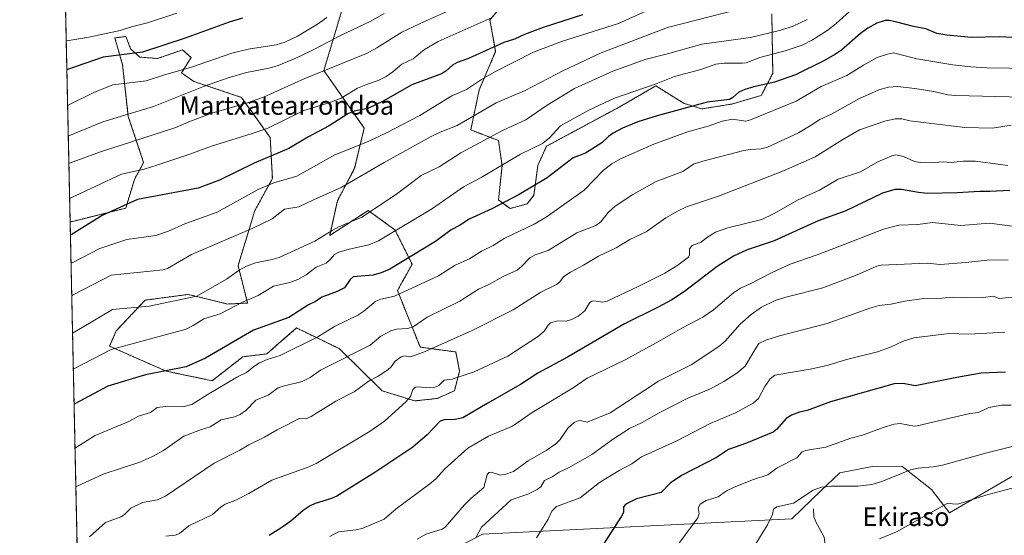
# Model space of a CAD drawing. Units: metres. Extents: x 647835 to 651285, y 4755472 to 4757860.
# Drawn here: x 647835 to 648259, y 4756644 to 4756867 of the extents above; entities that cross this region are included whole.
import ezdxf
from ezdxf.enums import TextEntityAlignment as Align

# ---------------------------------------------------------------- set-up
doc = ezdxf.new("R2010")
doc.units = ezdxf.units.M
doc.header["$MEASUREMENT"] = 0
doc.linetypes.add('TRAZOS', pattern=[0.75, 0.5, -0.25])
for name, color, linetype, lineweight in [('Arbolado forestal', 92, 'TRAZOS', 0), ('Arbolado forestal CxS', 92, 'Continuous', 0), ('Comarca CxS', 133, 'Continuous', 0), ('Comunidad Autónoma CxS', 142, 'Continuous', 0), ('Corriente natural lineal', 142, 'Continuous', 13), ('Curva de nivel maestra', 36, 'Continuous', 30), ('Curva de nivel normal', 36, 'Continuous', 0), ('Espacio natural protegido CxS', 2, 'Continuous', 0), ('Municipio CxS', 142, 'Continuous', 0), ('Pastizal CxS', 92, 'Continuous', 0), ('Prado', 92, 'Continuous', 0), ('Prado CxS', 92, 'Continuous', 0), ('Provincia CxS', 1, 'Continuous', 0), ('Texto cartográfico', 19, 'Continuous', 0)]:
    doc.layers.add(name, color=color, linetype=linetype, lineweight=lineweight)
doc.styles.add('Arial', font='txt', dxfattribs={"height": 0.2})

# ---------------------------------------------------------------- blocks, each defined once
blk = doc.blocks.new('*U151')
at = {"layer": 'Prado CxS', "color": 92, "linetype": 'Continuous', "lineweight": 0}
blk.add_polyline3d([(648015.58, 4756634.98, 1112.81), (648034.61, 4756644.91, 1109.38), (648167.88, 4756651.45, 1088.38), (648180.44, 4756663.66, 1089.63), (648188.61, 4756671.37, 1091.29), (648202.55, 4756674.06, 1091.6), (648215.25, 4756674.2, 1090.52), (648228.06, 4756664.18, 1087.23), (648235.79, 4756654.1, 1083.81), (648311.59, 4756698.17, 1091.78), (648333.44, 4756737.71, 1103.43), (648421.9, 4756731.47, 1103.49), (648421.9, 4756731.47, 1103.49), (648427.1, 4756646.13, 1076.13), (648477.43, 4756630.63, 1073.73)], dxfattribs=at)
blk = doc.blocks.new('*U152')
at = {"layer": 'Pastizal CxS', "color": 92, "linetype": 'Continuous', "lineweight": 0}
for points in [[(648477.43, 4756630.63, 1073.73), (648427.1, 4756646.13, 1076.13), (648421.9, 4756731.47, 1103.49), (648333.44, 4756737.71, 1103.43), (648311.59, 4756698.17, 1091.78), (648235.79, 4756654.1, 1083.81), (648228.06, 4756664.18, 1087.23), (648215.25, 4756674.2, 1090.52), (648202.55, 4756674.06, 1091.6), (648188.61, 4756671.37, 1091.29), (648180.44, 4756663.66, 1089.63), (648167.88, 4756651.45, 1088.38), (648034.61, 4756644.91, 1109.38), (648015.58, 4756634.98, 1112.81)], [(647860.13, 4756624.37, 1133.1), (647856.78, 4756779.51, 1176.36), (647880.82, 4756785.51, 1175.23), (647884.54, 4756797.92, 1178.57), (647888.49, 4756805.15, 1180.97), (647881.88, 4756825, 1189.45), (647879.4, 4756847.34, 1198.74), (647876.09, 4756858.92, 1203.83), (647880.82, 4756859.54, 1203.6), (647880.92, 4756859.29, 1203.49), (647882.89, 4756854.16, 1201), (647886.84, 4756850.64, 1199.05), (647894.46, 4756850.03, 1197.81), (647904.14, 4756853.38, 1198.12), (647905.21, 4756853.75, 1198.15), (647908.93, 4756850.44, 1196.57), (647904.8, 4756843.82, 1194.28), (647910.17, 4756840.1, 1191.41), (647930.65, 4756833.27, 1185.94), (647943.05, 4756815.9, 1178.8), (647943.98, 4756798.24, 1170.8), (647936.44, 4756784.47, 1166.94), (647929.18, 4756760.7, 1160.45), (647933.32, 4756744.57, 1154.46), (647924.64, 4756744.16, 1155.61), (647914.79, 4756746.56, 1158.12), (647907.69, 4756748.29, 1160.21), (647889.09, 4756745.81, 1161.41), (647876.68, 4756732.58, 1158.1), (647873.79, 4756725.96, 1156.68), (647898.18, 4756715.21, 1150.23), (647918.02, 4756711.07, 1146.48), (647931.25, 4756721.41, 1147.24), (647941.59, 4756722.65, 1145.74), (647944.36, 4756725.07, 1146.17), (647954.4, 4756733.82, 1147.62), (647972.82, 4756724.92, 1141.38), (647982.38, 4756715.47, 1137), (647991.37, 4756706.67, 1132.59), (648005.39, 4756702.38, 1129.38), (648014.98, 4756703.42, 1128.27), (648022.42, 4756706.72, 1128.07), (648024.67, 4756715.21, 1130.9), (648023.02, 4756723.48, 1133.27), (648007.73, 4756725.55, 1135.72), (647997.87, 4756749.93, 1145.51), (648004.23, 4756761.31, 1148.43), (647996.79, 4756776.2, 1154.8), (647985.22, 4756784.47, 1160.21), (647968.68, 4756773.72, 1159.06), (647971.99, 4756788.61, 1163.39), (647979.43, 4756802.67, 1166.94), (647983.57, 4756820.04, 1171.83), (647966.2, 4756844.85, 1184.89), (647974.66, 4756873.18, 1195.08)], [(648048.88, 4756879.59, 1182.88), (648037.72, 4756866.77, 1179.63), (648040.2, 4756853.12, 1173.56), (648033.17, 4756836.58, 1168.48), (648029.45, 4756819.21, 1162.43), (648041.44, 4756814.66, 1158.93), (648042.98, 4756803.78, 1154.65), (648041.44, 4756789.02, 1150.4), (648046.4, 4756785.3, 1148.54), (648053.84, 4756787.37, 1147.85), (648056.73, 4756791.09, 1148.58), (648058.39, 4756803.91, 1151.92), (648062.11, 4756812.18, 1153.9), (648093.49, 4756829.1, 1153.22), (648109.23, 4756838.23, 1154.48), (648121.42, 4756830.67, 1150.59), (648129.07, 4756828.31, 1149.3), (648141.89, 4756830.38, 1148.3), (648154.7, 4756834.1, 1148.01), (648159.67, 4756843.61, 1151.29), (648159.25, 4756869.25, 1162.26)]]:
    blk.add_polyline3d(points, dxfattribs=at)
blk = doc.blocks.new('*U212')
at = {"layer": 'Curva de nivel normal', "color": 36, "linetype": 'Continuous', "lineweight": 0}
blk.add_polyline3d([(647856.56, 4756789.64, 1180), (647856.56, 4756789.64, 1180)], dxfattribs=at)
blk = doc.blocks.new('*U226')
at = {"layer": 'Curva de nivel maestra', "color": 36, "linetype": 'Continuous', "lineweight": 30}
blk.add_polyline3d([(647931.08, 4756867.43, 1200), (647925.28, 4756865.74, 1200), (647906.32, 4756858.82, 1200), (647887.93, 4756852.8, 1200), (647871.01, 4756850.67, 1200), (647855.66, 4756845.24, 1200), (647855.37, 4756845.02, 1200)], dxfattribs=at)
blk = doc.blocks.new('*U233')
at = {"layer": 'Curva de nivel maestra', "color": 36, "linetype": 'Continuous', "lineweight": 30}
blk.add_polyline3d([(648077.61, 4756868.87, 1175), (648060.68, 4756863.34, 1175), (648052.69, 4756860.35, 1175), (648048.32, 4756858.41, 1175), (648043.81, 4756856.95, 1175), (648028.5, 4756850.09, 1175), (648023.63, 4756848.36, 1175), (648021.66, 4756847.21, 1175), (648018.69, 4756844.52, 1175), (648016.92, 4756843.44, 1175), (648004.09, 4756838.68, 1175), (647991.76, 4756831.65, 1175), (647985.11, 4756828.46, 1175), (647979.27, 4756827.29, 1175), (647976.45, 4756826.16, 1175), (647968.47, 4756821.06, 1175), (647959.25, 4756816.17, 1175), (647951.02, 4756811.25, 1175), (647936.16, 4756804.93, 1175), (647921.12, 4756797.51, 1175), (647912, 4756794.08, 1175), (647885.81, 4756789.24, 1175), (647870.54, 4756782.35, 1175), (647857.2, 4756773.92, 1175), (647856.9, 4756773.83, 1175)], dxfattribs=at)

msp = doc.modelspace()

# ---------------------------------------------------------------- linework, layer by layer
at = {"layer": 'Arbolado forestal', "color": 92, "linetype": 'TRAZOS', "lineweight": 0}
for points in [[(647856.78, 4756779.51, 1176.36), (647852.61, 4756972.8, 1266.05)], [(648159.25, 4756869.25, 1162.26), (648159.66, 4756843.61, 1151.29), (648154.7, 4756834.1, 1148.02), (648141.89, 4756830.38, 1148.3), (648129.07, 4756828.31, 1149.3), (648121.42, 4756830.67, 1150.59), (648109.23, 4756838.23, 1154.48), (648093.49, 4756829.1, 1153.22), (648062.11, 4756812.18, 1153.9), (648058.39, 4756803.91, 1151.92), (648056.73, 4756791.09, 1148.58), (648053.84, 4756787.37, 1147.85), (648046.4, 4756785.3, 1148.54), (648041.44, 4756789.02, 1150.4), (648042.98, 4756803.78, 1154.65), (648041.44, 4756814.66, 1158.93), (648029.45, 4756819.21, 1162.43), (648033.17, 4756836.58, 1168.48), (648040.2, 4756853.12, 1173.56), (648037.72, 4756866.77, 1179.63), (648048.88, 4756879.59, 1182.88)], [(647974.66, 4756873.19, 1195.08), (647966.2, 4756844.85, 1184.89), (647983.57, 4756820.04, 1171.83), (647979.43, 4756802.67, 1166.94), (647971.99, 4756788.61, 1163.39), (647968.68, 4756773.72, 1159.06), (647985.22, 4756784.47, 1160.21), (647996.79, 4756776.2, 1154.8), (648004.23, 4756761.31, 1148.43), (647997.87, 4756749.93, 1145.51), (648007.73, 4756725.55, 1135.72), (648023.02, 4756723.48, 1133.27), (648024.67, 4756715.21, 1130.9), (648022.42, 4756706.72, 1128.07), (648014.98, 4756703.42, 1128.27), (648005.39, 4756702.38, 1129.38), (647991.37, 4756706.67, 1132.59), (647982.38, 4756715.47, 1137), (647972.82, 4756724.92, 1141.38), (647954.4, 4756733.82, 1147.62), (647944.36, 4756725.07, 1146.17), (647941.58, 4756722.65, 1145.74), (647931.25, 4756721.41, 1147.24), (647918.02, 4756711.07, 1146.48), (647898.18, 4756715.21, 1150.23), (647873.79, 4756725.96, 1156.68), (647876.68, 4756732.58, 1158.1), (647889.09, 4756745.81, 1161.41), (647907.69, 4756748.29, 1160.21), (647914.79, 4756746.56, 1158.12), (647924.64, 4756744.16, 1155.61), (647933.32, 4756744.57, 1154.46), (647929.18, 4756760.7, 1160.45), (647936.44, 4756784.48, 1166.94), (647943.98, 4756798.24, 1170.8), (647943.05, 4756815.9, 1178.8), (647930.65, 4756833.27, 1185.94), (647910.17, 4756840.1, 1191.41), (647904.8, 4756843.82, 1194.28), (647908.93, 4756850.44, 1196.57), (647905.21, 4756853.75, 1198.15), (647904.14, 4756853.38, 1198.12), (647894.46, 4756850.03, 1197.81), (647886.84, 4756850.64, 1199.05), (647882.89, 4756854.16, 1201), (647880.91, 4756859.29, 1203.49), (647880.82, 4756859.54, 1203.6), (647876.09, 4756858.92, 1203.83), (647879.4, 4756847.34, 1198.74), (647881.87, 4756825, 1189.45), (647888.49, 4756805.15, 1180.97), (647884.54, 4756797.92, 1178.57), (647880.82, 4756785.51, 1175.23), (647856.78, 4756779.51, 1176.36)]]:
    msp.add_polyline3d(points, dxfattribs=at)
at = {"layer": 'Arbolado forestal CxS', "color": 92, "linetype": 'Continuous', "lineweight": 0}
for points in [[(647974.66, 4756873.18, 1195.08), (647966.2, 4756844.85, 1184.89), (647983.57, 4756820.04, 1171.83), (647979.43, 4756802.67, 1166.94), (647971.99, 4756788.61, 1163.39), (647968.68, 4756773.72, 1159.06), (647985.22, 4756784.47, 1160.21), (647996.79, 4756776.2, 1154.8), (648004.23, 4756761.31, 1148.43), (647997.87, 4756749.93, 1145.51), (648007.73, 4756725.55, 1135.72), (648023.02, 4756723.48, 1133.27), (648024.67, 4756715.21, 1130.9), (648022.42, 4756706.72, 1128.07), (648014.98, 4756703.42, 1128.27), (648005.39, 4756702.38, 1129.38), (647991.37, 4756706.67, 1132.59), (647982.38, 4756715.47, 1137), (647972.82, 4756724.92, 1141.38), (647954.4, 4756733.82, 1147.62), (647944.36, 4756725.07, 1146.17), (647941.58, 4756722.65, 1145.74), (647931.25, 4756721.41, 1147.24), (647918.02, 4756711.07, 1146.48), (647898.18, 4756715.21, 1150.23), (647873.79, 4756725.96, 1156.68), (647876.68, 4756732.58, 1158.1), (647889.09, 4756745.81, 1161.41), (647907.69, 4756748.29, 1160.21), (647914.79, 4756746.56, 1158.12), (647924.64, 4756744.16, 1155.61), (647933.32, 4756744.57, 1154.46), (647929.18, 4756760.7, 1160.45), (647936.44, 4756784.47, 1166.94), (647943.98, 4756798.24, 1170.8), (647943.05, 4756815.9, 1178.8), (647930.65, 4756833.27, 1185.94), (647910.17, 4756840.1, 1191.41), (647904.8, 4756843.82, 1194.28), (647908.93, 4756850.44, 1196.57), (647905.21, 4756853.75, 1198.15), (647904.14, 4756853.38, 1198.12), (647894.46, 4756850.03, 1197.81), (647886.84, 4756850.64, 1199.05), (647882.89, 4756854.16, 1201), (647880.92, 4756859.29, 1203.49), (647880.82, 4756859.54, 1203.6), (647876.09, 4756858.92, 1203.83), (647879.4, 4756847.34, 1198.74), (647881.88, 4756825, 1189.45), (647888.49, 4756805.15, 1180.97), (647884.54, 4756797.92, 1178.57), (647880.82, 4756785.51, 1175.23), (647856.78, 4756779.51, 1176.36), (647852.61, 4756972.8, 1266.05)], [(648159.25, 4756869.25, 1162.26), (648159.67, 4756843.61, 1151.29), (648154.7, 4756834.1, 1148.01), (648141.89, 4756830.38, 1148.3), (648129.07, 4756828.31, 1149.3), (648121.42, 4756830.67, 1150.59), (648109.23, 4756838.23, 1154.48), (648093.49, 4756829.1, 1153.22), (648062.11, 4756812.18, 1153.9), (648058.39, 4756803.91, 1151.92), (648056.73, 4756791.09, 1148.58), (648053.84, 4756787.37, 1147.85), (648046.4, 4756785.3, 1148.54), (648041.44, 4756789.02, 1150.4), (648042.98, 4756803.78, 1154.65), (648041.44, 4756814.66, 1158.93), (648029.45, 4756819.21, 1162.43), (648033.17, 4756836.58, 1168.48), (648040.2, 4756853.12, 1173.56), (648037.72, 4756866.77, 1179.63), (648048.88, 4756879.59, 1182.88)]]:
    msp.add_polyline3d(points, dxfattribs=at)
at = {"layer": 'Comarca CxS', "color": 133, "linetype": 'Continuous', "lineweight": 0}
msp.add_polyline3d([(651284.56, 4755546.17, 910.73), (647885.02, 4755471.98, 1042.5), (647835.06, 4757785.34, 1168.76), (651233.46, 4757859.5, 1301.98), (651284.56, 4755546.17, 910.73)], close=True, dxfattribs=at)
at = {"layer": 'Comunidad Autónoma CxS', "color": 142, "linetype": 'Continuous', "lineweight": 0}
msp.add_polyline3d([(649149, 4755499.56, 944.97), (647885.02, 4755471.98, 1042.5), (647835.06, 4757785.34, 1168.76), (648166.12, 4757792.56, 1273.04), (651233.46, 4757859.5, 1301.98), (651254.92, 4756887.91, 1272.64), (651284.56, 4755546.17, 910.73), (650207.12, 4755522.66, 961.45), (649301.3, 4755502.89, 938.43), (649240.92, 4755501.57, 941.23), (649149, 4755499.56, 944.97)], close=True, dxfattribs=at)
at = {"layer": 'Corriente natural lineal', "color": 142, "linetype": 'Continuous', "lineweight": 13}
msp.add_polyline3d([(648177.27, 4756655.84, 1088.17), (648177.42, 4756652.5, 1087.59), (648178.11, 4756650.52, 1087.35), (648181.84, 4756643.6, 1086.01), (648182.52, 4756638.34, 1084.63), (648186.8, 4756630.26, 1083.51), (648191, 4756621, 1083.01), (648196.27, 4756618.84, 1082.28), (648200.21, 4756616.69, 1081.86), (648205.77, 4756611.91, 1081.17), (648207.3, 4756611.31, 1081.02), (648212.29, 4756610.92, 1080.37), (648241.95, 4756610.88, 1074.82), (648244.75, 4756610.39, 1074.08), (648251.29, 4756606.39, 1072.14), (648256.36, 4756602.11, 1071.35)], dxfattribs=at)
at = {"layer": 'Curva de nivel maestra', "color": 36, "linetype": 'Continuous', "lineweight": 30}
for points in [[(648283.58, 4756858.11, 1150), (648257.21, 4756859.39, 1150), (648245.36, 4756859.07, 1150), (648234.64, 4756860.09, 1150), (648230.38, 4756860.88, 1150), (648225.59, 4756862.8, 1150), (648220.32, 4756863.84, 1150), (648212.63, 4756865.88, 1150), (648209.89, 4756866.39, 1150), (648208.12, 4756866.36, 1150), (648204.56, 4756865.27, 1150), (648200.64, 4756863.1, 1150), (648197.51, 4756860.77, 1150), (648189.23, 4756853.62, 1150), (648186.75, 4756851.88, 1150), (648181.4, 4756848.84, 1150), (648169.44, 4756843, 1150), (648160.41, 4756839.77, 1150), (648151.47, 4756837.82, 1150), (648147.66, 4756836.67, 1150), (648145, 4756835.53, 1150), (648142.47, 4756833.17, 1150), (648141.03, 4756832.41, 1150), (648131.33, 4756831.15, 1150), (648109.9, 4756825.36, 1150), (648101.51, 4756822.65, 1150), (648094.91, 4756819.94, 1150), (648090.84, 4756817.88, 1150), (648088.82, 4756816.46, 1150), (648085.99, 4756813.67, 1150), (648078.98, 4756809.24, 1150), (648073.56, 4756807.15, 1150), (648062.4, 4756798.61, 1150), (648050.41, 4756791.44, 1150), (648038.61, 4756785.21, 1150), (648028.85, 4756780.69, 1150), (648024.63, 4756778.01, 1150), (648021.03, 4756776.2, 1150), (648014.34, 4756771.13, 1150), (647994.56, 4756759.14, 1150), (647990.93, 4756757.59, 1150), (647987.35, 4756756.63, 1150), (647978.87, 4756755.87, 1150), (647977.55, 4756754.74, 1150), (647975, 4756751.12, 1150), (647971.93, 4756749.53, 1150), (647965.34, 4756747.15, 1150), (647962.51, 4756745.3, 1150), (647959.52, 4756743.84, 1150), (647951.08, 4756738.38, 1150), (647935.87, 4756732.86, 1150), (647915.14, 4756720.79, 1150), (647906.84, 4756717.04, 1150), (647889.29, 4756713.61, 1150), (647873.12, 4756708.77, 1150), (647858.77, 4756701.15, 1150), (647858.48, 4756701.09, 1150)], [(648261.89, 4756793.14, 1125), (648253.26, 4756792.62, 1125), (648248.85, 4756792.71, 1125), (648239.16, 4756792.11, 1125), (648226.36, 4756791.85, 1125), (648222.45, 4756792.19, 1125), (648215.21, 4756793.52, 1125), (648212.28, 4756793.56, 1125), (648207.03, 4756791.99, 1125), (648191.18, 4756784.36, 1125), (648179.2, 4756780.04, 1125), (648160.31, 4756771.47, 1125), (648148.69, 4756767.5, 1125), (648142.72, 4756764.72, 1125), (648135.68, 4756760.33, 1125), (648121.63, 4756749.56, 1125), (648116.16, 4756745.9, 1125), (648110.32, 4756742.74, 1125), (648095.7, 4756735.62, 1125), (648071.15, 4756721.28, 1125), (648058.34, 4756714.34, 1125), (648050.87, 4756709.44, 1125), (648036.62, 4756701.31, 1125), (648026.06, 4756695.05, 1125), (648022.7, 4756694.32, 1125), (648017.98, 4756694.28, 1125), (648016.25, 4756693.69, 1125), (648010.64, 4756687.8, 1125), (648004.53, 4756682.37, 1125), (647988.2, 4756671.49, 1125), (647971.77, 4756661.29, 1125), (647969.02, 4756660.12, 1125), (647962.37, 4756658.11, 1125), (647960.21, 4756657.07, 1125), (647957.3, 4756655.09, 1125), (647951.86, 4756650.46, 1125), (647948.03, 4756647.72, 1125), (647942.57, 4756644.38, 1125)], [(648260.01, 4756714.72, 1100), (648249.54, 4756714.28, 1100), (648238.95, 4756712.52, 1100), (648221.06, 4756708.87, 1100), (648215.82, 4756709.91, 1100), (648212.05, 4756709.67, 1100), (648184.59, 4756701.91, 1100), (648174.5, 4756698.29, 1100), (648171.19, 4756697.48, 1100), (648167.75, 4756696.21, 1100), (648165.41, 4756694.76, 1100), (648161.28, 4756690.05, 1100), (648159.89, 4756688.91, 1100), (648148.39, 4756684.21, 1100), (648140.54, 4756681.42, 1100), (648135.44, 4756677.93, 1100), (648120.6, 4756670.31, 1100), (648115.63, 4756667.03, 1100), (648111.49, 4756662.84, 1100), (648100.87, 4756660.17, 1100), (648096.32, 4756657.78, 1100), (648095.35, 4756656.69, 1100), (648095.29, 4756654.3, 1100), (648094.45, 4756652.65, 1100), (648080.36, 4756630.88, 1100)]]:
    msp.add_polyline3d(points, dxfattribs=at)
at = {"layer": 'Curva de nivel normal', "color": 36, "linetype": 'Continuous', "lineweight": 0}
for points in [[(648049.59, 4756884.01, 1185), (648009.57, 4756866, 1185), (647999.79, 4756861.33, 1185), (647989.01, 4756854.57, 1185), (647984.6, 4756852.25, 1185), (647958, 4756841.34, 1185), (647940.19, 4756833.41, 1185), (647932.79, 4756830.83, 1185), (647917.89, 4756826.45, 1185), (647908.63, 4756823.06, 1185), (647901.86, 4756820.19, 1185), (647869.9, 4756809.82, 1185), (647856.53, 4756804.86, 1185), (647856.24, 4756804.8, 1185)], [(648168.74, 4756877.55, 1165), (648114.33, 4756863.39, 1165), (648085.64, 4756852.42, 1165), (648069.49, 4756844.85, 1165), (648052.96, 4756836.24, 1165), (648040.42, 4756830.9, 1165), (648023.69, 4756821.1, 1165), (648016.23, 4756818.22, 1165), (648012.44, 4756816.34, 1165), (647992.1, 4756805.14, 1165), (647973.65, 4756794.36, 1165), (647961.77, 4756789.12, 1165), (647955.4, 4756786.12, 1165), (647949.21, 4756785.01, 1165), (647943.92, 4756780.89, 1165), (647935.2, 4756776.77, 1165), (647909.15, 4756765.46, 1165), (647898.71, 4756759.49, 1165), (647896.92, 4756758.94, 1165), (647874.42, 4756756.6, 1165), (647857.76, 4756747.9, 1165), (647857.47, 4756747.74, 1165)], [(648110.69, 4756873.01, 1170), (648093.21, 4756865.15, 1170), (648069.01, 4756857.47, 1170), (648056.51, 4756852.71, 1170), (648039.8, 4756844.33, 1170), (648034.12, 4756840.99, 1170), (648027.7, 4756836.68, 1170), (648021.39, 4756833.9, 1170), (648007.54, 4756825.5, 1170), (647993.2, 4756818.04, 1170), (647984.94, 4756814.11, 1170), (647970.94, 4756808.42, 1170), (647954.49, 4756799.25, 1170), (647944.67, 4756796.42, 1170), (647937.83, 4756793.54, 1170), (647920.21, 4756783.71, 1170), (647906.21, 4756778.79, 1170), (647899.21, 4756775.5, 1170), (647893.78, 4756773.63, 1170), (647881.31, 4756771.96, 1170), (647869.57, 4756768.13, 1170), (647857.46, 4756761.77, 1170), (647857.17, 4756761.66, 1170)], [(648194.15, 4756871.55, 1155), (648186.99, 4756865.08, 1155), (648183.41, 4756862.28, 1155), (648176.85, 4756858.03, 1155), (648172.34, 4756855.84, 1155), (648164.94, 4756853.36, 1155), (648154.04, 4756850.42, 1155), (648148.25, 4756848.23, 1155), (648146.52, 4756847.98, 1155), (648138.74, 4756847.98, 1155), (648135.11, 4756847.56, 1155), (648128.72, 4756845.29, 1155), (648117.35, 4756842.3, 1155), (648109.36, 4756839.1, 1155), (648091.37, 4756832.93, 1155), (648080.31, 4756827.76, 1155), (648068.17, 4756821.06, 1155), (648063.41, 4756815.81, 1155), (648060.35, 4756813.4, 1155), (648050.98, 4756808.78, 1155), (648034.04, 4756798.72, 1155), (648026.35, 4756794.68, 1155), (648012.93, 4756785.32, 1155), (647989.65, 4756771.46, 1155), (647985.61, 4756769.74, 1155), (647977.01, 4756767.85, 1155), (647972.69, 4756766.56, 1155), (647970.75, 4756765.52, 1155), (647968.91, 4756763.38, 1155), (647967.21, 4756761.8, 1155), (647962.91, 4756760.05, 1155), (647958.55, 4756756.79, 1155), (647954.96, 4756754.79, 1155), (647951.55, 4756753.44, 1155), (647944.44, 4756751.79, 1155), (647937.85, 4756747.82, 1155), (647931.04, 4756744.95, 1155), (647921.43, 4756739.87, 1155), (647914.46, 4756737.82, 1155), (647909.88, 4756734.85, 1155), (647906.82, 4756733.26, 1155), (647874.42, 4756724.61, 1155), (647858.44, 4756716.16, 1155), (647858.15, 4756716.1, 1155)], [(647902.78, 4756869.54, 1205), (647890.13, 4756865.36, 1205), (647883.3, 4756863.7, 1205), (647878.4, 4756862.15, 1205), (647864.87, 4756859.21, 1205), (647855.39, 4756857.72, 1205), (647855.1, 4756857.55, 1205)], [(647967.5, 4756867.69, 1195), (647963.49, 4756864.89, 1195), (647954.83, 4756859.61, 1195), (647949.39, 4756857.06, 1195), (647945.55, 4756855.95, 1195), (647933.61, 4756854.07, 1195), (647926.56, 4756852.34, 1195), (647909.16, 4756846.32, 1195), (647897.5, 4756843.02, 1195), (647889.59, 4756840.42, 1195), (647875.21, 4756838.62, 1195), (647866.99, 4756835.35, 1195), (647855.99, 4756829.88, 1195), (647855.7, 4756829.78, 1195)], [(647992.13, 4756869.39, 1190), (647986.44, 4756866.1, 1190), (647973.27, 4756859.91, 1190), (647962.06, 4756854.1, 1190), (647954.06, 4756850.24, 1190), (647946.42, 4756847.01, 1190), (647942.54, 4756845.91, 1190), (647932.76, 4756843.97, 1190), (647924.97, 4756841.69, 1190), (647914.32, 4756837.94, 1190), (647892.67, 4756829.39, 1190), (647870.87, 4756822.74, 1190), (647856.28, 4756816.65, 1190), (647855.98, 4756816.57, 1190)], [(648038.77, 4756867.66, 1180), (648015.48, 4756857.34, 1180), (648009.49, 4756853.86, 1180), (648004.59, 4756849.86, 1180), (647999.72, 4756847.54, 1180), (647995.94, 4756844.27, 1180), (647993.08, 4756842.3, 1180), (647989.56, 4756840.56, 1180), (647985.03, 4756838.97, 1180), (647980.64, 4756837.2, 1180), (647973.66, 4756832.96, 1180), (647967.88, 4756830.73, 1180), (647957.54, 4756827.6, 1180), (647941.72, 4756819.89, 1180), (647935.33, 4756817.63, 1180), (647917.78, 4756812.23, 1180), (647908.42, 4756808.73, 1180), (647894.17, 4756803.99, 1180), (647888.68, 4756802.3, 1180), (647878.99, 4756800.15, 1180), (647856.86, 4756789.75, 1180), (647856.56, 4756789.64, 1180)], [(648174.52, 4756866.92, 1160), (648168.41, 4756864.02, 1160), (648163.08, 4756862.2, 1160), (648150.13, 4756859.03, 1160), (648129.12, 4756856.25, 1160), (648114.3, 4756852.08, 1160), (648105.14, 4756849.79, 1160), (648090.68, 4756844.53, 1160), (648074.26, 4756837.11, 1160), (648062.46, 4756829.88, 1160), (648053.2, 4756823.57, 1160), (648043.16, 4756819.01, 1160), (648025.25, 4756809.38, 1160), (648015.93, 4756803.28, 1160), (648008.16, 4756799.57, 1160), (647997.49, 4756791.48, 1160), (647982.47, 4756781.61, 1160), (647972.6, 4756777.39, 1160), (647969.72, 4756775.81, 1160), (647962.25, 4756771.23, 1160), (647946.93, 4756764.23, 1160), (647943.89, 4756763.3, 1160), (647936.64, 4756761.97, 1160), (647932.8, 4756760.48, 1160), (647929.6, 4756758.71, 1160), (647924.23, 4756754.93, 1160), (647911.44, 4756747.6, 1160), (647890.89, 4756743.22, 1160), (647875.07, 4756741.77, 1160), (647858.11, 4756731.71, 1160), (647857.82, 4756731.62, 1160)], [(648271.51, 4756845.68, 1145), (648251.94, 4756846.07, 1145), (648245.08, 4756846.49, 1145), (648237.23, 4756847.36, 1145), (648221.7, 4756849.92, 1145), (648211.75, 4756852.44, 1145), (648209.18, 4756851.94, 1145), (648204.72, 4756850.42, 1145), (648198.76, 4756847.11, 1145), (648191.58, 4756842.71, 1145), (648180.51, 4756837.92, 1145), (648169.77, 4756831.68, 1145), (648150.04, 4756823.54, 1145), (648148.09, 4756822.96, 1145), (648142.33, 4756823.89, 1145), (648137.81, 4756823.06, 1145), (648131.8, 4756820.82, 1145), (648122.89, 4756818.4, 1145), (648108.46, 4756813.1, 1145), (648094.01, 4756806.79, 1145), (648090.23, 4756804.66, 1145), (648086.64, 4756801.94, 1145), (648078.4, 4756793.26, 1145), (648061.98, 4756781.59, 1145), (648056.83, 4756778.56, 1145), (648043.84, 4756772.4, 1145), (648039.12, 4756769.4, 1145), (648034.12, 4756766.99, 1145), (648028.94, 4756763.62, 1145), (648022.83, 4756760.93, 1145), (648015.63, 4756756.35, 1145), (647996.58, 4756747.52, 1145), (647990.69, 4756746.21, 1145), (647988.61, 4756745.43, 1145), (647983.37, 4756741.05, 1145), (647980.86, 4756739.39, 1145), (647970.78, 4756734.43, 1145), (647963.5, 4756730.01, 1145), (647947.37, 4756721.92, 1145), (647941.79, 4756720.24, 1145), (647938.45, 4756718.73, 1145), (647936.05, 4756717.27, 1145), (647932.86, 4756714.69, 1145), (647928.94, 4756712.71, 1145), (647915.91, 4756705.06, 1145), (647909.22, 4756700.79, 1145), (647905.35, 4756699.8, 1145), (647897.95, 4756699.96, 1145), (647894.32, 4756699.48, 1145), (647891.47, 4756697.31, 1145), (647886.22, 4756695.79, 1145), (647882.13, 4756693.44, 1145), (647867.57, 4756687.43, 1145), (647859.18, 4756682.08, 1145), (647858.89, 4756681.99, 1145)], [(647859.24, 4756665.58, 1140), (647859.54, 4756665.52, 1140), (647871.01, 4756670.79, 1140), (647886.88, 4756675.98, 1140), (647892.04, 4756678.28, 1140), (647897, 4756680.94, 1140), (647905.78, 4756687.16, 1140), (647913.39, 4756690.07, 1140), (647917.13, 4756691.18, 1140), (647921.97, 4756694.17, 1140), (647927.65, 4756695.56, 1140), (647930.16, 4756696.56, 1140), (647932.48, 4756698.26, 1140), (647936.9, 4756702.63, 1140), (647942.2, 4756704.9, 1140), (647946.46, 4756707.94, 1140), (647948.65, 4756708.76, 1140), (647956.77, 4756710.79, 1140), (647960.33, 4756712.48, 1140), (647964.72, 4756715.62, 1140), (647986.15, 4756726.46, 1140), (647990.76, 4756730.31, 1140), (647995, 4756732.53, 1140), (647997.54, 4756733.37, 1140), (648002.37, 4756733.58, 1140), (648004.64, 4756734.26, 1140), (648010.7, 4756738.44, 1140), (648024.76, 4756745.33, 1140), (648032.86, 4756750.57, 1140), (648037.31, 4756752.57, 1140), (648043.44, 4756756.08, 1140), (648049.54, 4756758.78, 1140), (648051.57, 4756760.42, 1140), (648054.98, 4756764.14, 1140), (648057.31, 4756765.31, 1140), (648062.89, 4756767.26, 1140), (648075.27, 4756774.83, 1140), (648083.43, 4756777.96, 1140), (648085.54, 4756779.6, 1140), (648088.78, 4756783.65, 1140), (648091.76, 4756786.4, 1140), (648099.39, 4756791.44, 1140), (648109.34, 4756796.96, 1140), (648120.84, 4756801.33, 1140), (648125.54, 4756804.41, 1140), (648129.45, 4756805.75, 1140), (648147.25, 4756810.29, 1140), (648149.99, 4756810.79, 1140), (648154.64, 4756811.04, 1140), (648157.42, 4756811.83, 1140), (648170.68, 4756817.96, 1140), (648176.25, 4756821.34, 1140), (648179.89, 4756823.66, 1140), (648184.91, 4756825.96, 1140), (648196.98, 4756832.79, 1140), (648205.36, 4756836.46, 1140), (648209.56, 4756837.74, 1140), (648213.46, 4756837.9, 1140), (648220.92, 4756837.07, 1140), (648229.08, 4756835.86, 1140), (648235.08, 4756834.42, 1140), (648238.54, 4756834.04, 1140), (648273.11, 4756833.27, 1140)], [(647865.21, 4756643.79, 1135), (647871.99, 4756649.97, 1135), (647878.75, 4756652.31, 1135), (647880.4, 4756653.47, 1135), (647882.95, 4756656.14, 1135), (647888.02, 4756658.56, 1135), (647894.43, 4756659.78, 1135), (647897.84, 4756661.25, 1135), (647918.83, 4756675.59, 1135), (647929.95, 4756681.12, 1135), (647933.81, 4756683.43, 1135), (647940.62, 4756686.69, 1135), (647946.06, 4756689.92, 1135), (647949.78, 4756691.7, 1135), (647955.58, 4756694.84, 1135), (647958.37, 4756694.68, 1135), (647960.66, 4756695.67, 1135), (647971.28, 4756702.23, 1135), (647979.24, 4756706.34, 1135), (647985.76, 4756711.06, 1135), (647989.58, 4756713.03, 1135), (647993.69, 4756715.72, 1135), (647995.24, 4756717.04, 1135), (647996.96, 4756719.5, 1135), (647999.43, 4756721.38, 1135), (648000.9, 4756721.75, 1135), (648003.37, 4756721.37, 1135), (648008.88, 4756723.24, 1135), (648030.1, 4756732.67, 1135), (648047.73, 4756741.7, 1135), (648059.63, 4756749.26, 1135), (648066.49, 4756752.55, 1135), (648067.71, 4756753.58, 1135), (648069.54, 4756755.95, 1135), (648072.48, 4756757.95, 1135), (648078.13, 4756760.84, 1135), (648084.48, 4756764.81, 1135), (648092.09, 4756768.33, 1135), (648098.12, 4756771.95, 1135), (648105.15, 4756775.35, 1135), (648113.51, 4756781.3, 1135), (648118.82, 4756784.41, 1135), (648122.46, 4756786.08, 1135), (648136.22, 4756790.73, 1135), (648164.32, 4756801.55, 1135), (648177.91, 4756807.63, 1135), (648189.92, 4756815.1, 1135), (648197.04, 4756819.21, 1135), (648207.92, 4756822.95, 1135), (648212.46, 4756823.99, 1135), (648215.27, 4756823.96, 1135), (648218.75, 4756823.14, 1135), (648242.44, 4756820.3, 1135), (648254.38, 4756820.02, 1135), (648262.38, 4756821.34, 1135)], [(647898.08, 4756644.03, 1130), (647902.14, 4756644.49, 1130), (647903.97, 4756645.14, 1130), (647907.91, 4756648.5, 1130), (647918.23, 4756653.43, 1130), (647921.94, 4756656.71, 1130), (647923.69, 4756657.85, 1130), (647928.57, 4756659.78, 1130), (647933.89, 4756662.4, 1130), (647943.68, 4756668.23, 1130), (647959.04, 4756673.6, 1130), (647962.8, 4756675.31, 1130), (647986.19, 4756689.32, 1130), (647992.26, 4756693.64, 1130), (648001.43, 4756702, 1130), (648003.44, 4756704.28, 1130), (648004.57, 4756707.29, 1130), (648005.56, 4756708.3, 1130), (648006.59, 4756708.49, 1130), (648011.67, 4756707.95, 1130), (648013.59, 4756708.13, 1130), (648015.67, 4756708.99, 1130), (648018.01, 4756711.27, 1130), (648021.53, 4756711.7, 1130), (648030.92, 4756714.87, 1130), (648045.4, 4756721.72, 1130), (648058.73, 4756730.27, 1130), (648061.17, 4756732.48, 1130), (648062.9, 4756735.07, 1130), (648063.9, 4756736.01, 1130), (648066.81, 4756736.84, 1130), (648070.64, 4756736.69, 1130), (648072.94, 4756737.44, 1130), (648075.84, 4756738.93, 1130), (648078.6, 4756741.19, 1130), (648080.7, 4756744.61, 1130), (648081.66, 4756745.42, 1130), (648082.58, 4756745.56, 1130), (648086.35, 4756744.96, 1130), (648088.21, 4756745.45, 1130), (648101.67, 4756751.65, 1130), (648113.09, 4756757.41, 1130), (648118.79, 4756760.95, 1130), (648123.29, 4756764.37, 1130), (648123.81, 4756765.4, 1130), (648123.82, 4756767.99, 1130), (648124.86, 4756769.39, 1130), (648128.8, 4756770.78, 1130), (648131.07, 4756772.71, 1130), (648135.03, 4756775.07, 1130), (648140.36, 4756777.07, 1130), (648154.88, 4756780.62, 1130), (648159.96, 4756783.11, 1130), (648170.61, 4756789.09, 1130), (648179.86, 4756793.24, 1130), (648187.89, 4756797.94, 1130), (648197.43, 4756801.2, 1130), (648204.95, 4756805.4, 1130), (648210.98, 4756808.1, 1130), (648212.71, 4756808.52, 1130), (648216.06, 4756807.8, 1130), (648220.7, 4756805.62, 1130), (648223.26, 4756805.2, 1130), (648227.68, 4756805.09, 1130), (648233.11, 4756805.5, 1130), (648236.55, 4756805.19, 1130), (648241.8, 4756805.71, 1130), (648246.99, 4756805.71, 1130), (648260.98, 4756803.93, 1130)], [(647968.74, 4756643.95, 1120), (647972.47, 4756645.88, 1120), (647979.94, 4756646.74, 1120), (647982.62, 4756647.38, 1120), (647992.09, 4756651.37, 1120), (647997.33, 4756655.9, 1120), (648011.88, 4756666.54, 1120), (648014.42, 4756668.81, 1120), (648018.14, 4756672.94, 1120), (648028.16, 4756681.95, 1120), (648037.15, 4756687.19, 1120), (648047.41, 4756691.55, 1120), (648056.02, 4756697.35, 1120), (648073.65, 4756707.96, 1120), (648079.67, 4756712.13, 1120), (648096.11, 4756720.12, 1120), (648109.45, 4756727.36, 1120), (648120.52, 4756733.81, 1120), (648129.56, 4756738.54, 1120), (648134.06, 4756741.62, 1120), (648142.78, 4756748.98, 1120), (648145.82, 4756751.03, 1120), (648149.63, 4756752.66, 1120), (648159.38, 4756757.78, 1120), (648167.11, 4756761.39, 1120), (648178.77, 4756765.35, 1120), (648185.94, 4756768.15, 1120), (648207.38, 4756776.4, 1120), (648214.02, 4756778.17, 1120), (648222.14, 4756778.42, 1120), (648228.55, 4756779.27, 1120), (648240.73, 4756778.05, 1120), (648253.02, 4756778.98, 1120), (648262.8, 4756777.75, 1120)], [(648006.32, 4756642.71, 1115), (648010.1, 4756644.97, 1115), (648017.13, 4756647.13, 1115), (648018.44, 4756647.87, 1115), (648026.79, 4756657.5, 1115), (648029.53, 4756660.25, 1115), (648035.08, 4756665.06, 1115), (648036.56, 4756670.43, 1115), (648037.22, 4756671.53, 1115), (648038.32, 4756671.58, 1115), (648042.34, 4756670.3, 1115), (648044.63, 4756670.73, 1115), (648047.96, 4756671.96, 1115), (648054.18, 4756676.55, 1115), (648062.04, 4756681.05, 1115), (648066.2, 4756683.86, 1115), (648068, 4756685.69, 1115), (648071.31, 4756690.62, 1115), (648074.02, 4756693.05, 1115), (648075.18, 4756693.66, 1115), (648076.63, 4756693.9, 1115), (648079.6, 4756693.24, 1115), (648089.54, 4756697.23, 1115), (648104.58, 4756706.97, 1115), (648110.4, 4756710.85, 1115), (648124.5, 4756717.97, 1115), (648136.37, 4756725.87, 1115), (648139.17, 4756728.11, 1115), (648145.65, 4756735.42, 1115), (648150.29, 4756739.63, 1115), (648154.84, 4756742.85, 1115), (648160.64, 4756745.64, 1115), (648165.25, 4756747.12, 1115), (648181.26, 4756751.17, 1115), (648195.26, 4756756.44, 1115), (648204.46, 4756760.45, 1115), (648206.41, 4756760.98, 1115), (648226.19, 4756761.74, 1115), (648231.82, 4756761.24, 1115), (648242.89, 4756762.02, 1115), (648252.08, 4756763.08, 1115), (648261.16, 4756763.25, 1115)], [(648268.31, 4756747.66, 1110), (648257.29, 4756746.6, 1110), (648254.69, 4756747.47, 1110), (648250.53, 4756747.02, 1110), (648241.92, 4756746.76, 1110), (648237.45, 4756747.15, 1110), (648232.57, 4756746.67, 1110), (648224.84, 4756746.47, 1110), (648216.63, 4756745.39, 1110), (648210.52, 4756744.03, 1110), (648205.54, 4756743.52, 1110), (648201.51, 4756742.43, 1110), (648183.04, 4756735.69, 1110), (648162.54, 4756730.41, 1110), (648156.7, 4756728.53, 1110), (648153.7, 4756727.1, 1110), (648151.88, 4756724.43, 1110), (648147.73, 4756717.37, 1110), (648144.11, 4756714.4, 1110), (648138.6, 4756710.76, 1110), (648132.76, 4756707.64, 1110), (648123.11, 4756703.57, 1110), (648110.73, 4756697.2, 1110), (648103.43, 4756693.01, 1110), (648097.85, 4756690.41, 1110), (648091.01, 4756685.99, 1110), (648081.66, 4756679.22, 1110), (648071.65, 4756673.47, 1110), (648067.63, 4756671.66, 1110), (648064.54, 4756669.57, 1110), (648061.34, 4756668.09, 1110), (648059.75, 4756665.33, 1110), (648058.15, 4756664.15, 1110), (648054.13, 4756662.18, 1110), (648046.85, 4756659.71, 1110), (648043.16, 4756656.3, 1110), (648034.11, 4756647.91, 1110), (648031.68, 4756643.36, 1110)], [(647857.82, 4756731.62, 1160), (647857.82, 4756731.62, 1160)], [(648057.86, 4756643.3, 1105), (648062.89, 4756651.41, 1105), (648064.39, 4756654.89, 1105), (648066.41, 4756656.78, 1105), (648076.7, 4756660.62, 1105), (648084.93, 4756667.21, 1105), (648093.45, 4756672.43, 1105), (648098.92, 4756675.27, 1105), (648103.15, 4756678.29, 1105), (648118.08, 4756684.94, 1105), (648132.72, 4756692.59, 1105), (648143.62, 4756697.3, 1105), (648151.24, 4756701.41, 1105), (648153.49, 4756703.44, 1105), (648156.28, 4756708.63, 1105), (648158.55, 4756711.93, 1105), (648160.61, 4756713.43, 1105), (648175.72, 4756716, 1105), (648183.17, 4756717.62, 1105), (648191.4, 4756720.19, 1105), (648204.86, 4756723.6, 1105), (648210.44, 4756725.59, 1105), (648215.88, 4756728.2, 1105), (648220.46, 4756729.5, 1105), (648235.73, 4756731.44, 1105), (648244.21, 4756731.2, 1105), (648259.72, 4756731.99, 1105)], [(648116.8, 4756637.53, 1095), (648127.32, 4756651.95, 1095), (648127.99, 4756653.65, 1095), (648127.51, 4756656.28, 1095), (648128.41, 4756657.81, 1095), (648130.94, 4756659.46, 1095), (648136.16, 4756660.97, 1095), (648139.75, 4756663.56, 1095), (648143.09, 4756665.24, 1095), (648151.34, 4756668.41, 1095), (648157.6, 4756670.49, 1095), (648161.57, 4756673.48, 1095), (648170.1, 4756677.88, 1095), (648172.37, 4756680.34, 1095), (648173.71, 4756680.98, 1095), (648182.51, 4756682.45, 1095), (648193.31, 4756686.31, 1095), (648198.37, 4756687.59, 1095), (648207.3, 4756690.97, 1095), (648211.99, 4756692.36, 1095), (648214.64, 4756692.61, 1095), (648220.6, 4756691.55, 1095), (648221.88, 4756691.6, 1095), (648244.58, 4756696.91, 1095), (648248.32, 4756697.32, 1095), (648252.82, 4756699.46, 1095), (648258.42, 4756700.54, 1095), (648262.44, 4756700.57, 1095)], [(648281.32, 4756687.35, 1090), (648252, 4756679.94, 1090), (648232.82, 4756674.67, 1090), (648228.74, 4756673.94, 1090), (648222.36, 4756673.39, 1090), (648219.03, 4756672.62, 1090), (648206.68, 4756667.66, 1090), (648202.39, 4756666.38, 1090), (648196.34, 4756665.65, 1090), (648184.75, 4756665.65, 1090), (648180.73, 4756665.2, 1090), (648177.1, 4756663.91, 1090), (648168.53, 4756658.33, 1090), (648161.47, 4756656.68, 1090), (648160.04, 4756655.64, 1090), (648159.6, 4756653.34, 1090), (648157.32, 4756648.95, 1090), (648145.95, 4756630.26, 1090)], [(648205.6, 4756642.84, 1085), (648213, 4756645.89, 1085), (648234.83, 4756658.06, 1085), (648239.46, 4756657.83, 1085), (648251.48, 4756661.74, 1085), (648275.26, 4756668.07, 1085)]]:
    msp.add_polyline3d(points, dxfattribs=at)
at = {"layer": 'Espacio natural protegido CxS', "color": 2, "linetype": 'Continuous', "lineweight": 0}
msp.add_polyline3d([(647865.54, 4756374.07, 1049.34), (647835.06, 4757785.34, 1168.76), (651233.46, 4757859.5, 1301.98)], dxfattribs=at)
msp.add_polyline3d([(647865.54, 4756374.07, 1049.34), (647835.06, 4757785.34, 1168.76), (651233.46, 4757859.5, 1301.98)], dxfattribs=at)
at = {"layer": 'Municipio CxS', "color": 142, "linetype": 'Continuous', "lineweight": 0}
msp.add_polyline3d([(647885.02, 4755471.98, 1042.5), (647835.06, 4757785.34, 1168.76)], dxfattribs=at)
at = {"layer": 'Pastizal CxS', "color": 92, "linetype": 'Continuous', "lineweight": 0}
for points in [[(648159.25, 4756869.25, 1162.26), (648159.66, 4756843.61, 1151.29), (648154.7, 4756834.1, 1148.02), (648141.89, 4756830.38, 1148.3), (648129.07, 4756828.31, 1149.3), (648121.42, 4756830.67, 1150.59), (648109.23, 4756838.23, 1154.48), (648093.49, 4756829.1, 1153.22), (648062.11, 4756812.18, 1153.9), (648058.39, 4756803.91, 1151.92), (648056.73, 4756791.09, 1148.58), (648053.84, 4756787.37, 1147.85), (648046.4, 4756785.3, 1148.54), (648041.44, 4756789.02, 1150.4), (648042.98, 4756803.78, 1154.65), (648041.44, 4756814.66, 1158.93), (648029.45, 4756819.21, 1162.43), (648033.17, 4756836.58, 1168.48), (648040.2, 4756853.12, 1173.56), (648037.72, 4756866.77, 1179.63), (648048.88, 4756879.59, 1182.88)], [(647974.66, 4756873.19, 1195.08), (647966.2, 4756844.85, 1184.89), (647983.57, 4756820.04, 1171.83), (647979.43, 4756802.67, 1166.94), (647971.99, 4756788.61, 1163.39), (647968.68, 4756773.72, 1159.06), (647985.22, 4756784.47, 1160.21), (647996.79, 4756776.2, 1154.8), (648004.23, 4756761.31, 1148.43), (647997.87, 4756749.93, 1145.51), (648007.73, 4756725.55, 1135.72), (648023.02, 4756723.48, 1133.27), (648024.67, 4756715.21, 1130.9), (648022.42, 4756706.72, 1128.07), (648014.98, 4756703.42, 1128.27), (648005.39, 4756702.38, 1129.38), (647991.37, 4756706.67, 1132.59), (647982.38, 4756715.47, 1137), (647972.82, 4756724.92, 1141.38), (647954.4, 4756733.82, 1147.62), (647944.36, 4756725.07, 1146.17), (647941.58, 4756722.65, 1145.74), (647931.25, 4756721.41, 1147.24), (647918.02, 4756711.07, 1146.48), (647898.18, 4756715.21, 1150.23), (647873.79, 4756725.96, 1156.68), (647876.68, 4756732.58, 1158.1), (647889.09, 4756745.81, 1161.41), (647907.69, 4756748.29, 1160.21), (647914.79, 4756746.56, 1158.12), (647924.64, 4756744.16, 1155.61), (647933.32, 4756744.57, 1154.46), (647929.18, 4756760.7, 1160.45), (647936.44, 4756784.48, 1166.94), (647943.98, 4756798.24, 1170.8), (647943.05, 4756815.9, 1178.8), (647930.65, 4756833.27, 1185.94), (647910.17, 4756840.1, 1191.41), (647904.8, 4756843.82, 1194.28), (647908.93, 4756850.44, 1196.57), (647905.21, 4756853.75, 1198.15), (647904.14, 4756853.38, 1198.12), (647894.46, 4756850.03, 1197.81), (647886.84, 4756850.64, 1199.05), (647882.89, 4756854.16, 1201), (647880.91, 4756859.29, 1203.49), (647880.82, 4756859.54, 1203.6), (647876.09, 4756858.92, 1203.83), (647879.4, 4756847.34, 1198.74), (647881.87, 4756825, 1189.45), (647888.49, 4756805.15, 1180.97), (647884.54, 4756797.92, 1178.57), (647880.82, 4756785.51, 1175.23), (647856.78, 4756779.51, 1176.36)], [(647860.13, 4756624.37, 1133.1), (647856.78, 4756779.51, 1176.36)], [(648015.58, 4756634.98, 1112.81), (648034.61, 4756644.91, 1109.38), (648167.88, 4756651.45, 1088.38), (648180.44, 4756663.66, 1089.63), (648188.61, 4756671.37, 1091.29), (648202.55, 4756674.06, 1091.6), (648215.25, 4756674.2, 1090.52), (648228.06, 4756664.18, 1087.23), (648235.79, 4756654.1, 1083.81), (648311.59, 4756698.17, 1091.78), (648333.44, 4756737.71, 1103.43), (648421.9, 4756731.47, 1103.49), (648427.1, 4756646.13, 1076.13), (648477.43, 4756630.63, 1073.73)]]:
    msp.add_polyline3d(points, dxfattribs=at)
at = {"layer": 'Prado', "color": 92, "linetype": 'Continuous', "lineweight": 0}
msp.add_polyline3d([(648015.58, 4756634.98, 1112.81), (648034.61, 4756644.91, 1109.38), (648167.88, 4756651.45, 1088.38), (648180.44, 4756663.66, 1089.63), (648188.61, 4756671.37, 1091.29), (648202.55, 4756674.06, 1091.6), (648215.25, 4756674.2, 1090.52), (648228.06, 4756664.18, 1087.23), (648235.79, 4756654.1, 1083.81), (648311.59, 4756698.17, 1091.78), (648333.44, 4756737.71, 1103.43), (648421.9, 4756731.47, 1103.49), (648427.1, 4756646.13, 1076.13), (648477.43, 4756630.63, 1073.73)], dxfattribs=at)
at = {"layer": 'Provincia CxS', "color": 1, "linetype": 'Continuous', "lineweight": 0}
msp.add_polyline3d([(651284.56, 4755546.17, 910.73), (647885.02, 4755471.98, 1042.5), (647835.06, 4757785.34, 1168.76), (651233.46, 4757859.5, 1301.98), (651284.56, 4755546.17, 910.73)], close=True, dxfattribs=at)

# ---------------------------------------------------------------- block references
at = {"layer": 'Curva de nivel maestra', "color": 36, "linetype": 'Continuous', "lineweight": 30}
for name in ['*U233', '*U226']:
    msp.add_blockref(name, (0, 0), dxfattribs=at)
at = {"layer": 'Curva de nivel normal', "color": 36, "linetype": 'Continuous', "lineweight": 0}
msp.add_blockref('*U212', (0, 0), dxfattribs=at)
at = {"layer": 'Pastizal CxS', "color": 92, "linetype": 'Continuous', "lineweight": 0}
msp.add_blockref('*U152', (0, 0), dxfattribs=at)
at = {"layer": 'Prado CxS', "color": 92, "linetype": 'Continuous', "lineweight": 0}
msp.add_blockref('*U151', (0, 0), dxfattribs=at)

# ---------------------------------------------------------------- texts
at = {"layer": 'Texto cartográfico', "color": 19, "linetype": 'Continuous', "lineweight": 0, "style": 'Arial'}
for s, p in [('Martxatearrondoa', (647950.19, 4756829.78)), ('Ekiraso', (648217.09, 4756652.42))]:
    msp.add_text(s, height=8, dxfattribs=at).set_placement(p, align=Align.MIDDLE_CENTER)

doc.saveas('drawing.dxf')
